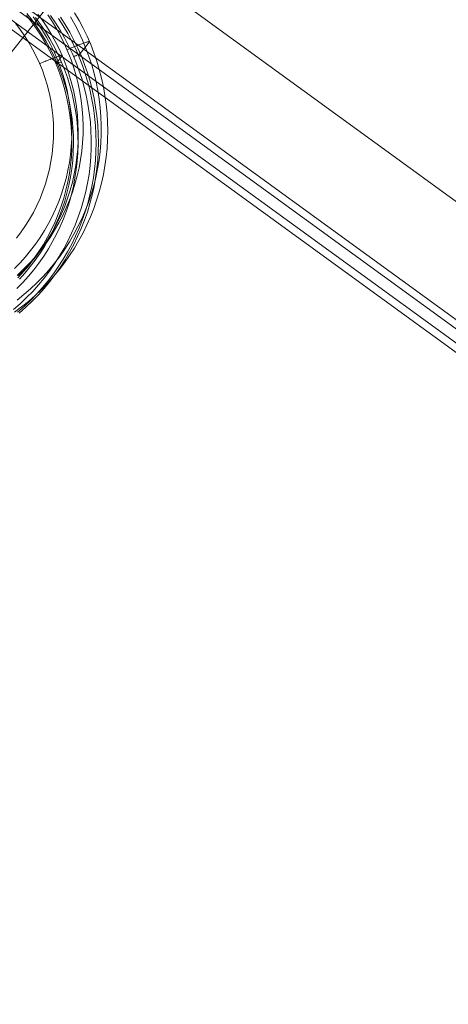
# Model space of a CAD drawing. Units: millimetres. Extents: x 378 to 12999, y 274 to 6255.
# Drawn here: x 10869 to 10933, y 2269 to 2417 of the extents above; entities that cross this region are included whole.
import ezdxf

# ---------------------------------------------------------------- set-up
doc = ezdxf.new("R2010")
doc.units = ezdxf.units.MM
doc.layers.get('0').update_dxf_attribs({"lineweight": 9})

msp = doc.modelspace()

# ---------------------------------------------------------------- linework, layer by layer
at = {"flags": 128}
for points in [[(11349.67, 2096.84), (11312.11, 2096.84), (10418.45, 2746.5), (10406.86, 2782.29), (10514.83, 2817.38), (11349.67, 2210.45), (11349.67, 2096.84)], [(10425.38, 2759.23), (10478.23, 2776.43), (11305.58, 2174.97), (11305.58, 2119.36)], [(11305.58, 2119.36), (10425.38, 2759.23), (10478.23, 2776.43), (11305.58, 2174.97), (11305.58, 2119.36)], [(10419.92, 2741.94), (11307.32, 2096.84)], [(11259.73, 2133.52), (10469.52, 2708.01)]]:
    msp.add_lwpolyline(points, close=True, dxfattribs=at)
for points in [[(11349.67, 2205.5), (10510.11, 2815.83), (10406.86, 2782.29), (10418.45, 2746.5), (10418.99, 2744.88), (10419.53, 2743.34), (10419.92, 2741.94), (10420.31, 2740.94), (10420.46, 2740.24), (10420.54, 2740.09), (11305.31, 2096.84)], [(11305.31, 2096.84), (10420.54, 2740.09), (10420.46, 2740.24), (10420.31, 2740.94), (10419.92, 2741.94), (10419.53, 2743.34), (10418.99, 2744.88), (10418.45, 2746.5), (11312.11, 2096.84)], [(10876.11, 2429.33), (10875.17, 2421.43), (10854.73, 2395.69), (10855.68, 2403.6)], [(10876.97, 2417.64), (10877.64, 2416.49), (10878.27, 2415.31), (10878.85, 2414.11), (10879.38, 2412.89), (10879.86, 2411.64), (10880.29, 2410.39), (10880.68, 2409.11), (10881.02, 2407.82), (10881.3, 2406.52), (10881.53, 2405.21), (10881.71, 2403.89), (10881.85, 2402.57), (10881.92, 2401.24), (10881.94, 2399.91), (10881.92, 2398.58), (10881.84, 2397.25), (10881.71, 2395.93), (10881.53, 2394.61), (10881.29, 2393.31), (10881, 2392.01), (10880.67, 2390.73), (10880.28, 2389.46), (10879.84, 2388.2), (10879.36, 2386.97), (10878.82, 2385.75), (10878.24, 2384.56), (10877.61, 2383.39), (10876.94, 2382.25), (10876.22, 2381.14), (10875.46, 2380.05), (10874.65, 2379), (10874.65, 2379), (10873.81, 2377.98), (10872.92, 2376.99), (10872, 2376.03), (10871.03, 2375.12), (10870.04, 2374.24), (10869.01, 2373.41), (10867.95, 2372.61)], [(10868.67, 2377.59), (10869.51, 2378.52), (10870.3, 2379.48), (10871.05, 2380.46), (10871.77, 2381.48), (10872.43, 2382.53), (10873.06, 2383.61), (10873.64, 2384.71), (10874.17, 2385.84), (10874.65, 2386.98), (10875.09, 2388.15), (10875.48, 2389.33), (10875.82, 2390.53), (10876.11, 2391.73), (10876.35, 2392.96), (10876.54, 2394.19), (10876.68, 2395.43), (10876.76, 2396.67), (10876.8, 2397.92), (10876.78, 2399.17), (10876.72, 2400.41), (10876.59, 2401.66), (10876.42, 2402.89), (10876.2, 2404.12), (10875.93, 2405.34), (10875.61, 2406.54), (10875.23, 2407.73), (10874.81, 2408.91), (10874.34, 2410.08), (10873.82, 2411.21), (10873.26, 2412.33), (10872.65, 2413.42), (10872, 2414.49), (10871.3, 2415.53), (10870.57, 2416.53), (10869.78, 2417.52)], [(10873.35, 2417.23), (10874.1, 2416.14), (10874.8, 2415.01), (10875.46, 2413.86), (10876.07, 2412.68), (10876.63, 2411.48), (10877.15, 2410.25), (10877.61, 2409.02), (10878.03, 2407.76), (10878.39, 2406.48), (10878.7, 2405.19), (10878.96, 2403.89), (10879.17, 2402.58), (10879.33, 2401.27), (10879.42, 2399.95), (10879.47, 2398.62), (10879.47, 2397.3), (10879.41, 2395.98), (10879.3, 2394.66), (10879.13, 2393.34), (10878.92, 2392.04), (10878.65, 2390.75), (10878.32, 2389.47), (10877.95, 2388.2), (10877.52, 2386.95), (10877.05, 2385.72), (10876.52, 2384.5), (10875.96, 2383.32), (10875.33, 2382.15), (10874.67, 2381.01), (10873.95, 2379.89), (10873.2, 2378.81), (10872.4, 2377.76), (10872.4, 2377.76), (10871.56, 2376.75), (10870.67, 2375.76), (10869.75, 2374.82), (10868.79, 2373.91), (10867.8, 2373.04)], [(10867.92, 2379.2), (10868.77, 2380.07), (10869.58, 2380.97), (10870.36, 2381.91), (10871.09, 2382.87), (10871.79, 2383.87), (10872.44, 2384.9), (10873.05, 2385.95), (10873.61, 2387.03), (10874.12, 2388.13), (10874.58, 2389.26), (10875, 2390.4), (10875.37, 2391.56), (10875.69, 2392.73), (10875.96, 2393.92), (10876.18, 2395.12), (10876.35, 2396.32), (10876.46, 2397.53), (10876.53, 2398.75), (10876.54, 2399.97), (10876.51, 2401.19), (10876.41, 2402.4), (10876.27, 2403.62), (10876.07, 2404.82), (10875.84, 2406.02), (10875.54, 2407.2), (10875.2, 2408.38), (10874.8, 2409.53), (10874.35, 2410.66), (10873.87, 2411.78), (10873.32, 2412.89), (10872.74, 2413.96), (10872.12, 2415), (10871.44, 2416.02), (10870.73, 2417.02)], [(10868.07, 2416.06), (10868.78, 2415.13), (10869.45, 2414.18), (10870.08, 2413.19), (10870.65, 2412.18), (10871.19, 2411.14), (10871.68, 2410.08), (10872.12, 2409.01), (10872.5, 2407.91), (10872.84, 2406.79), (10873.13, 2405.67), (10873.37, 2404.53), (10873.55, 2403.38), (10873.69, 2402.22), (10873.78, 2401.07), (10873.81, 2399.91), (10873.79, 2398.74), (10873.71, 2397.59), (10873.59, 2396.43), (10873.41, 2395.28), (10873.18, 2394.14), (10872.91, 2393.02), (10872.58, 2391.91), (10872.2, 2390.81), (10871.77, 2389.73), (10871.3, 2388.67), (10870.77, 2387.64), (10870.2, 2386.63), (10869.59, 2385.64), (10868.93, 2384.69), (10868.23, 2383.77)], [(10871.1, 2416.93), (10871.85, 2415.9), (10872.57, 2414.84), (10873.24, 2413.74), (10873.86, 2412.63), (10874.44, 2411.48), (10874.97, 2410.32), (10875.45, 2409.14), (10875.88, 2407.93), (10876.26, 2406.71), (10876.59, 2405.48), (10876.87, 2404.23), (10877.1, 2402.97), (10877.28, 2401.71), (10877.39, 2400.44), (10877.46, 2399.16), (10877.48, 2397.89), (10877.45, 2396.61), (10877.36, 2395.34), (10877.22, 2394.07), (10877.02, 2392.81), (10876.78, 2391.56), (10876.49, 2390.32), (10876.13, 2389.09), (10875.74, 2387.88), (10875.29, 2386.69), (10874.79, 2385.52), (10874.25, 2384.37), (10873.65, 2383.24), (10873.02, 2382.14), (10872.33, 2381.06), (10871.6, 2380.02), (10870.83, 2379.01), (10870.83, 2379.01), (10870.02, 2378.03), (10869.17, 2377.08), (10868.28, 2376.17)], [(10872.93, 2417.35), (10873.63, 2416.29), (10874.29, 2415.2), (10874.89, 2414.08), (10875.46, 2412.94), (10875.96, 2411.78), (10876.43, 2410.59), (10876.84, 2409.38), (10877.19, 2408.17), (10877.5, 2406.94), (10877.75, 2405.69), (10877.95, 2404.44), (10878.1, 2403.17), (10878.2, 2401.91), (10878.24, 2400.64), (10878.23, 2399.38), (10878.16, 2398.11), (10878.04, 2396.84), (10877.86, 2395.59), (10877.63, 2394.34), (10877.36, 2393.11), (10877.02, 2391.88), (10876.64, 2390.68), (10876.2, 2389.49), (10875.72, 2388.32), (10875.18, 2387.18), (10874.6, 2386.05), (10873.97, 2384.96), (10873.29, 2383.88), (10872.57, 2382.85), (10871.8, 2381.84), (10871.8, 2381.84), (10871, 2380.86), (10870.15, 2379.93), (10869.26, 2379.03), (10868.34, 2378.16)], [(10868.34, 2374.46), (10869.36, 2375.28), (10870.35, 2376.14), (10871.3, 2377.05), (10872.22, 2377.99), (10873.1, 2378.96), (10873.94, 2379.98), (10874.73, 2381.02), (10875.49, 2382.09), (10876.19, 2383.2), (10876.86, 2384.34), (10877.47, 2385.49), (10878.04, 2386.68), (10878.57, 2387.89), (10879.03, 2389.11), (10879.46, 2390.35), (10879.83, 2391.62), (10880.15, 2392.9), (10880.42, 2394.18), (10880.64, 2395.48), (10880.8, 2396.78), (10880.91, 2398.09), (10880.97, 2399.41), (10880.97, 2400.73), (10880.93, 2402.05), (10880.82, 2403.36), (10880.67, 2404.67), (10880.47, 2405.97), (10880.21, 2407.26), (10879.89, 2408.54), (10879.53, 2409.81), (10879.12, 2411.07), (10878.66, 2412.3), (10878.15, 2413.52), (10877.59, 2414.71), (10876.98, 2415.88), (10876.33, 2417.03)], [(10868.4, 2372.64), (10869.39, 2373.5), (10870.34, 2374.41), (10871.26, 2375.36), (10872.13, 2376.34), (10872.97, 2377.35), (10873.77, 2378.4), (10874.52, 2379.47), (10875.23, 2380.58), (10875.9, 2381.71), (10876.53, 2382.87), (10877.1, 2384.05), (10877.63, 2385.26), (10878.12, 2386.48), (10878.55, 2387.72), (10878.93, 2388.98), (10879.27, 2390.25), (10879.55, 2391.54), (10879.78, 2392.83), (10879.97, 2394.13), (10880.09, 2395.45), (10880.18, 2396.77), (10880.21, 2398.08), (10880.18, 2399.4), (10880.1, 2400.72), (10879.97, 2402.03), (10879.8, 2403.34), (10879.56, 2404.63), (10879.28, 2405.92), (10878.95, 2407.2), (10878.57, 2408.46), (10878.13, 2409.72), (10877.66, 2410.95), (10877.13, 2412.16), (10876.55, 2413.35), (10875.93, 2414.52), (10875.27, 2415.66), (10874.55, 2416.77)], [(10869.72, 2417.26), (10870.51, 2416.26), (10871.24, 2415.23), (10871.94, 2414.17), (10872.6, 2413.07), (10873.21, 2411.96), (10873.77, 2410.81), (10874.28, 2409.65), (10874.74, 2408.46), (10875.15, 2407.26), (10875.51, 2406.04), (10875.81, 2404.81), (10876.07, 2403.57), (10876.27, 2402.31), (10876.42, 2401.05), (10876.51, 2399.79), (10876.55, 2398.52), (10876.54, 2397.25), (10876.48, 2395.98), (10876.35, 2394.72), (10876.18, 2393.47), (10875.95, 2392.23), (10875.67, 2390.99), (10875.34, 2389.77), (10874.96, 2388.56), (10874.52, 2387.37), (10874.03, 2386.2), (10873.5, 2385.05), (10872.91, 2383.93), (10872.29, 2382.83), (10871.61, 2381.77), (10870.89, 2380.73), (10870.12, 2379.72), (10870.12, 2379.72), (10869.31, 2378.75), (10868.46, 2377.81)], [(10871.46, 2417.46), (10872.21, 2416.44), (10872.91, 2415.37), (10873.55, 2414.28), (10874.17, 2413.16), (10874.73, 2412.02), (10875.23, 2410.86), (10875.69, 2409.67), (10876.1, 2408.46), (10876.46, 2407.25), (10876.78, 2406.02), (10877.03, 2404.77), (10877.23, 2403.52), (10877.38, 2402.26), (10877.47, 2400.99), (10877.51, 2399.73), (10877.5, 2398.46), (10877.43, 2397.19), (10877.31, 2395.93), (10877.13, 2394.67), (10876.91, 2393.43), (10876.63, 2392.19), (10876.3, 2390.97), (10875.91, 2389.77), (10875.48, 2388.57), (10874.99, 2387.4), (10874.46, 2386.26), (10873.87, 2385.14), (10873.24, 2384.04), (10872.56, 2382.97), (10871.84, 2381.93), (10871.08, 2380.92), (10871.08, 2380.92), (10870.27, 2379.95), (10869.42, 2379.01), (10868.53, 2378.11)], [(10874.85, 2416.99), (10875.57, 2415.87), (10876.24, 2414.72), (10876.87, 2413.54), (10877.45, 2412.34), (10877.98, 2411.12), (10878.46, 2409.88), (10878.89, 2408.62), (10879.28, 2407.35), (10879.62, 2406.06), (10879.9, 2404.75), (10880.13, 2403.44), (10880.31, 2402.13), (10880.44, 2400.8), (10880.52, 2399.47), (10880.54, 2398.15), (10880.52, 2396.81), (10880.44, 2395.48), (10880.3, 2394.16), (10880.12, 2392.85), (10879.88, 2391.54), (10879.6, 2390.24), (10879.27, 2388.96), (10878.88, 2387.69), (10878.44, 2386.44), (10877.95, 2385.2), (10877.42, 2383.99), (10876.84, 2382.79), (10876.21, 2381.63), (10875.53, 2380.48), (10874.81, 2379.37), (10874.05, 2378.28), (10873.25, 2377.23), (10873.25, 2377.23), (10872.41, 2376.21), (10871.52, 2375.22), (10870.59, 2374.27), (10869.63, 2373.36), (10868.64, 2372.48)], [(10875.82, 2412.1), (10876.03, 2412.19), (10876.23, 2412.27), (10876.43, 2412.36), (10876.63, 2412.44), (10876.83, 2412.52), (10877.01, 2412.6), (10877.2, 2412.67), (10877.39, 2412.74), (10877.56, 2412.81), (10877.73, 2412.87), (10877.89, 2412.94), (10878.04, 2412.99), (10878.19, 2413.04), (10878.33, 2413.09), (10878.46, 2413.14), (10878.58, 2413.18), (10878.69, 2413.22), (10878.8, 2413.25), (10878.89, 2413.27), (10878.97, 2413.3), (10879.03, 2413.32), (10879.09, 2413.33), (10879.14, 2413.33), (10879.18, 2413.34), (10879.2, 2413.33), (10879.21, 2413.33), (10879.21, 2413.32), (10879.21, 2413.3), (10877.8, 2411.53), (10877.79, 2411.52), (10877.77, 2411.5), (10877.73, 2411.48), (10877.68, 2411.45), (10877.63, 2411.42), (10877.56, 2411.39), (10877.48, 2411.36), (10877.4, 2411.32), (10877.31, 2411.28), (10877.22, 2411.23), (10877.13, 2411.19), (10877.02, 2411.14), (10876.92, 2411.1), (10876.81, 2411.06)], [(10874.99, 2410.28), (10874.88, 2410.24), (10874.79, 2410.2), (10874.69, 2410.16), (10874.59, 2410.13), (10874.51, 2410.09), (10874.43, 2410.06), (10874.36, 2410.04), (10874.29, 2410.02), (10874.24, 2410), (10874.2, 2409.99), (10874.17, 2409.98), (10874.14, 2409.98), (10874.14, 2409.98), (10874.14, 2409.99), (10875.1, 2411.19), (10875.11, 2411.21), (10875.11, 2411.22), (10875.09, 2411.23), (10875.07, 2411.23), (10875.03, 2411.23), (10874.98, 2411.22), (10874.93, 2411.21), (10874.85, 2411.19), (10874.77, 2411.17), (10874.68, 2411.14), (10874.58, 2411.11), (10874.47, 2411.07), (10874.35, 2411.03), (10874.22, 2410.98), (10874.08, 2410.94), (10873.94, 2410.89), (10873.78, 2410.83), (10873.62, 2410.77), (10873.45, 2410.7), (10873.27, 2410.63), (10873.09, 2410.56), (10872.91, 2410.49), (10872.71, 2410.41), (10872.52, 2410.34), (10872.32, 2410.25), (10872.12, 2410.17), (10871.91, 2410.08), (10871.71, 2410)]]:
    msp.add_lwpolyline(points, dxfattribs=at)

doc.saveas('drawing.dxf')
